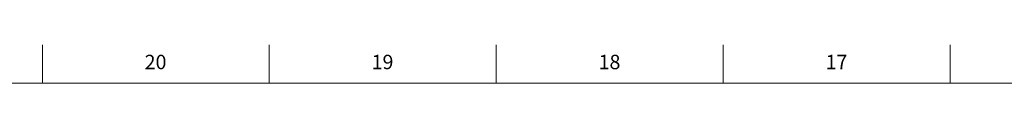
# Model space of a CAD drawing. Units: inches. Extents: x -7.1 to 55.8, y 0.1 to 47.8.
# Drawn here: x 16 to 24.5, y 47.5 to 47.8 of the extents above; entities that cross this region are included whole.
import ezdxf

# ---------------------------------------------------------------- set-up
doc = ezdxf.new("R2010")
doc.units = ezdxf.units.IN
doc.header["$MEASUREMENT"] = 0
doc.linetypes.add('SLD-Solid', pattern=[0])
doc.layers.add('TITLE', color=8, linetype='SLD-Solid')
doc.styles.add('SLDTEXTSTYLE1', font='GOTHIC.TTF', dxfattribs={"width": 0.913})

msp = doc.modelspace()

# ---------------------------------------------------------------- linework, layer by layer
at = {"layer": 'TITLE', "linetype": 'SLD-Solid', "lineweight": 18}
for p, q in [((16.1889764, 47.5), (16.1889764, 47.8346457)), ((18.1574803, 47.5), (18.1574803, 47.8346457)), ((20.1259843, 47.5), (20.1259843, 47.8346457)), ((22.0944882, 47.5), (22.0944882, 47.8346457)), ((24.0629921, 47.5), (24.0629921, 47.8346457)), ((0.5, 47.5), (55.5, 47.5))]:
    msp.add_line(p, q, dxfattribs=at)

# ---------------------------------------------------------------- texts
at = {"layer": 'TITLE', "char_height": 0.125, "attachment_point": 2, "style": 'SLDTEXTSTYLE1'}
for s, insert in [('20', (17.170711, 47.7472008)), ('19', (19.1392149, 47.7472008)), ('18', (21.1077189, 47.7472008)), ('17', (23.0762228, 47.7472008))]:
    msp.add_mtext(s, dxfattribs=dict(at, insert=insert))

doc.saveas('drawing.dxf')
